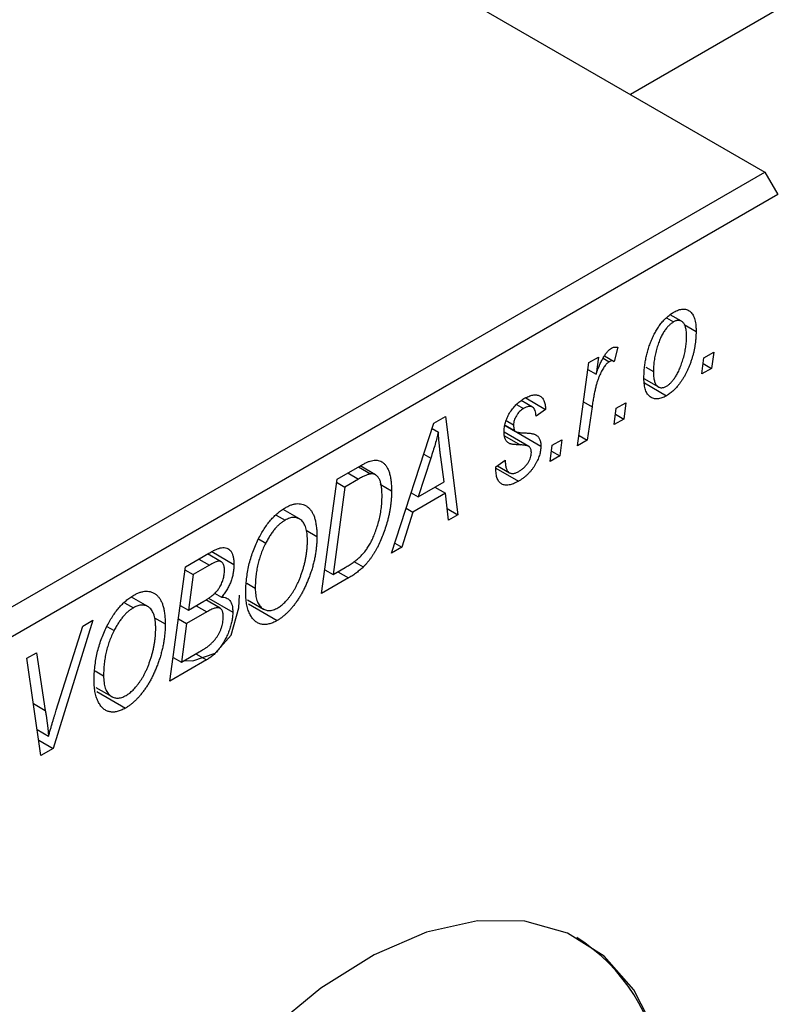
# Model space of a CAD drawing. Units: millimetres. Extents: x -399 to 634, y -169 to 415.
# Drawn here: x -98 to -58, y -73 to -20 of the extents above; entities that cross this region are included whole.
import ezdxf

# ---------------------------------------------------------------- set-up
doc = ezdxf.new("R2010")
doc.units = ezdxf.units.MM

msp = doc.modelspace()

# ---------------------------------------------------------------- linework, layer by layer
at = {"color": 7, "linetype": 'Continuous', "lineweight": 25}
for p, q in [((263.003, 165.909), (-65.346, -23.643)), ((-141.493, 20.316), (-58.054, -27.852)), ((-133.007, -71.122), (-58.054, -27.852)), ((-58.054, -27.852), (-57.347, -29.077)), ((-57.347, -29.077), (-132.3, -72.347)), ((-63.394, -35.756), (-63.005, -35.981)), ((-62.569, -35.946), (-63.182, -35.593)), ((-62.428, -36.12), (-61.783, -36.493)), ((-66.025, -37.355), (-66.23, -38.123)), ((-67.6, -38.188), (-67.079, -37.887)), ((-67.079, -37.887), (-67.209, -38.822)), ((-66.749, -37.823), (-66.23, -38.123)), ((-61.354, -37.922), (-60.827, -37.619)), ((-60.827, -37.619), (-60.947, -38.504)), ((-68.208, -42.696), (-67.6, -38.188)), ((-66.829, -37.945), (-66.489, -38.141)), ((-64.5, -38.444), (-64.097, -38.677)), ((-61.461, -38.801), (-61.354, -37.922)), ((-61.393, -38.246), (-60.947, -38.504)), ((-67.651, -38.567), (-67.209, -38.822)), ((-60.947, -38.504), (-61.461, -38.801)), ((-64.609, -39.053), (-63.827, -39.504)), ((-64.585, -39.295), (-63.387, -39.987)), ((-71.523, -40.458), (-71.142, -40.678)), ((-70.655, -40.606), (-71.267, -40.253)), ((-71.025, -40.108), (-69.946, -40.73)), ((-67.425, -40.582), (-67.686, -42.395)), ((-66.111, -40.669), (-65.584, -40.365)), ((-65.584, -40.365), (-65.704, -41.25)), ((-76.007, -41.482), (-75.378, -41.119)), ((-75.378, -41.119), (-74.7, -46.444)), ((-69.946, -40.73), (-70.461, -41.101)), ((-66.218, -41.547), (-66.111, -40.669)), ((-66.15, -40.993), (-65.704, -41.25)), ((-78.306, -48.525), (-76.007, -41.482)), ((-72.139, -41.601), (-71.576, -41.926)), ((-72.135, -41.577), (-71.631, -41.868)), ((-72.082, -41.331), (-71.682, -41.562)), ((-65.704, -41.25), (-66.218, -41.547)), ((-76.102, -41.772), (-75.764, -41.967)), ((-70.862, -42.736), (-72.194, -41.967)), ((-71.503, -41.968), (-70.204, -42.718)), ((-68.133, -42.137), (-67.686, -42.395)), ((-69.689, -43.551), (-69.582, -42.672)), ((-69.582, -42.672), (-69.056, -42.369)), ((-69.056, -42.369), (-69.175, -43.254)), ((-67.686, -42.395), (-68.208, -42.696)), ((-69.175, -43.254), (-69.689, -43.551)), ((-69.621, -42.996), (-69.175, -43.254)), ((-79.173, -44.278), (-80.011, -43.795)), ((-76.175, -43.372), (-76.859, -45.463)), ((-75.456, -44.653), (-75.633, -43.317)), ((-72.646, -43.848), (-72.132, -43.477)), ((-72.56, -43.785), (-71.912, -44.16)), ((-81.259, -44.514), (-80.026, -43.802)), ((-80.101, -43.846), (-79.439, -44.228)), ((-72.646, -43.924), (-72.646, -43.848)), ((-72.646, -43.914), (-71.418, -44.623)), ((-82.096, -50.713), (-81.259, -44.514)), ((-81.282, -44.681), (-80.836, -44.938)), ((-80.088, -44.506), (-80.836, -44.938)), ((-78.921, -44.791), (-78.303, -45.147)), ((-76.859, -45.463), (-75.456, -44.653)), ((-80.836, -44.938), (-81.477, -49.688)), ((-77.235, -45.246), (-76.859, -45.463)), ((-75.383, -45.279), (-77.141, -46.294)), ((-75.962, -44.945), (-75.383, -45.279)), ((-75.218, -46.742), (-75.383, -45.279)), ((-84.555, -46.462), (-84.08, -46.736)), ((-83.304, -46.67), (-84.187, -46.161)), ((-77.141, -46.294), (-77.749, -48.204)), ((-77.508, -46.082), (-77.141, -46.294)), ((-75.29, -46.103), (-74.7, -46.444)), ((-74.7, -46.444), (-75.218, -46.742)), ((-82.933, -47.281), (-82.353, -47.616)), ((-85.519, -47.75), (-85.127, -47.976)), ((-78.129, -47.984), (-77.749, -48.204)), ((-89.487, -49.264), (-88.221, -48.533)), ((-87.549, -48.989), (-88.28, -48.567)), ((-88.047, -48.443), (-86.853, -49.133)), ((-77.749, -48.204), (-78.306, -48.525)), ((-80.341, -48.98), (-79.836, -49.272)), ((-90.324, -55.463), (-89.487, -49.264)), ((-89.51, -49.431), (-89.064, -49.688)), ((-88.183, -49.179), (-89.064, -49.688)), ((-81.923, -49.431), (-81.477, -49.688)), ((-81.477, -49.688), (-80.816, -49.306)), ((-89.064, -49.688), (-89.325, -51.62)), ((-86.147, -50.161), (-85.696, -50.422)), ((-80.63, -49.867), (-82.096, -50.713)), ((-87.91, -50.704), (-87.535, -50.921)), ((-92.783, -51.212), (-92.308, -51.486)), ((-91.532, -51.42), (-92.415, -50.911)), ((-89.325, -51.62), (-88.488, -51.137)), ((-87.603, -51.515), (-88.383, -51.065)), ((-88.23, -50.96), (-86.917, -51.718)), ((-86.122, -51.055), (-85.256, -51.555)), ((-89.77, -51.363), (-89.325, -51.62)), ((-88.332, -51.715), (-89.423, -52.345)), ((-88.911, -51.381), (-88.332, -51.715)), ((-86.066, -51.283), (-84.51, -52.181)), ((-94.504, -52.161), (-96.667, -59.125)), ((-95.059, -52.481), (-94.504, -52.161)), ((-91.161, -52.031), (-90.581, -52.366)), ((-89.868, -52.088), (-89.423, -52.345)), ((-96.494, -57.048), (-95.059, -52.481)), ((-93.747, -52.5), (-93.355, -52.726)), ((-89.423, -52.345), (-89.705, -54.438)), ((-98.081, -54.225), (-97.562, -53.926)), ((-97.562, -53.926), (-97.085, -57.054)), ((-89.705, -54.438), (-88.741, -53.881)), ((-97.324, -59.504), (-98.081, -54.225)), ((-88.341, -54.319), (-90.324, -55.463)), ((-90.151, -54.181), (-89.705, -54.438)), ((-88.92, -53.985), (-88.341, -54.319)), ((-94.375, -54.911), (-93.924, -55.172)), ((-94.35, -55.805), (-93.484, -56.305)), ((-94.295, -56.033), (-92.739, -56.931)), ((-97.526, -58.097), (-96.913, -58.45)), ((-97.442, -58.677), (-96.667, -59.125)), ((-96.667, -59.125), (-97.324, -59.504))]:
    msp.add_line(p, q, dxfattribs=at)
at = {"color": 8, "linetype": 'Continuous', "lineweight": 25}
for p, q in [((-67.887, -40.316), (-67.425, -40.582)), ((-72.166, -42.164), (-71.318, -42.653)), ((-76.553, -43.154), (-76.175, -43.372)), ((-80.667, -44.172), (-80.088, -44.506)), ((-88.761, -48.845), (-88.183, -49.179)), ((-81.209, -49.533), (-80.63, -49.867)), ((-97.728, -56.683), (-97.085, -57.054))]:
    msp.add_line(p, q, dxfattribs=at)
at = {"color": 7, "linetype": 'Continuous', "lineweight": 25, "flags": 128}
for points in [[(-89.566, -54.357), (-89.083, -54.363), (-87.867, -53.958), (-87.006, -52.969), (-86.585, -51.491), (-86.551, -50.808)], [(-63.973, -74.55), (-65.159, -72.205), (-66.771, -70.382), (-68.762, -69.132), (-71.077, -68.492), (-73.647, -68.479), (-76.399, -69.094), (-79.254, -70.32), (-82.13, -72.122), (-84.944, -74.446)]]:
    msp.add_lwpolyline(points, dxfattribs=at)
at = {"color": 7, "linetype": 'Continuous', "lineweight": 25}
msp.add_arc((-73.801, -77.999), 10.258, 8.0519, 57.2957, dxfattribs=at)
for points, knots in [([(-64.611, -39.037), (-64.61, -38.946), (-64.607, -38.766), (-64.585, -38.49), (-64.552, -38.219), (-64.503, -37.949), (-64.442, -37.683), (-64.365, -37.419), (-64.274, -37.158), (-64.172, -36.902), (-64.057, -36.657), (-63.933, -36.427), (-63.798, -36.217), (-63.653, -36.025), (-63.499, -35.85), (-63.335, -35.695), (-63.162, -35.558), (-63.043, -35.485), (-62.983, -35.448)], [0, 0, 0, 0, 0.075361, 0.148117, 0.218524, 0.286637, 0.35345, 0.41845, 0.482958, 0.546673, 0.608539, 0.667297, 0.723239, 0.777918, 0.831968, 0.886506, 0.942213, 1, 1, 1, 1]), ([(-62.983, -35.448), (-62.94, -35.425), (-62.857, -35.379), (-62.734, -35.33), (-62.617, -35.299), (-62.506, -35.283), (-62.401, -35.287), (-62.301, -35.307), (-62.207, -35.345), (-62.119, -35.4), (-62.04, -35.474), (-61.971, -35.566), (-61.912, -35.675), (-61.865, -35.804), (-61.828, -35.95), (-61.801, -36.113), (-61.785, -36.295), (-61.783, -36.426), (-61.783, -36.493)], [0, 0, 0, 0, 0.058956, 0.115682, 0.17136, 0.22596, 0.280514, 0.335946, 0.392529, 0.450909, 0.511101, 0.572496, 0.635556, 0.700966, 0.769909, 0.842409, 0.918818, 1, 1, 1, 1]), ([(-63.005, -35.981), (-63.048, -36.009), (-63.136, -36.065), (-63.267, -36.184), (-63.393, -36.33), (-63.496, -36.469), (-63.576, -36.594), (-63.633, -36.698), (-63.689, -36.81), (-63.742, -36.929), (-63.793, -37.056), (-63.841, -37.191), (-63.887, -37.333), (-63.944, -37.533), (-64.006, -37.787), (-64.058, -38.089), (-64.092, -38.388), (-64.095, -38.58), (-64.097, -38.677)], [0, 0, 0, 0, 0.056577, 0.114643, 0.175384, 0.24079, 0.275462, 0.31222, 0.350413, 0.390876, 0.43379, 0.479106, 0.526596, 0.57736, 0.681625, 0.785879, 0.892047, 1, 1, 1, 1]), ([(-62.297, -36.787), (-62.297, -36.739), (-62.298, -36.646), (-62.309, -36.516), (-62.324, -36.398), (-62.346, -36.293), (-62.374, -36.199), (-62.409, -36.119), (-62.451, -36.051), (-62.499, -35.997), (-62.551, -35.955), (-62.608, -35.925), (-62.666, -35.904), (-62.729, -35.899), (-62.793, -35.899), (-62.862, -35.917), (-62.932, -35.941), (-62.98, -35.967), (-63.005, -35.981)], [0, 0, 0, 0, 0.088579, 0.171767, 0.249812, 0.323733, 0.393217, 0.458994, 0.52142, 0.582134, 0.639459, 0.694571, 0.747013, 0.798162, 0.848236, 0.89777, 0.948207, 1, 1, 1, 1]), ([(-61.783, -36.493), (-61.783, -36.556), (-61.785, -36.682), (-61.795, -36.871), (-61.813, -37.06), (-61.84, -37.248), (-61.871, -37.435), (-61.91, -37.621), (-61.958, -37.806), (-62.012, -37.99), (-62.072, -38.17), (-62.137, -38.343), (-62.204, -38.51), (-62.278, -38.67), (-62.355, -38.823), (-62.437, -38.969), (-62.522, -39.109), (-62.613, -39.24), (-62.705, -39.365), (-62.8, -39.479), (-62.894, -39.587), (-62.991, -39.683), (-63.088, -39.775), (-63.186, -39.854), (-63.286, -39.926), (-63.353, -39.967), (-63.387, -39.987)], [0, 0, 0, 0, 0.053887, 0.10621, 0.157124, 0.207438, 0.256513, 0.304544, 0.3521, 0.399235, 0.445357, 0.489432, 0.532172, 0.573359, 0.613262, 0.652067, 0.689972, 0.727452, 0.763934, 0.799438, 0.833881, 0.867766, 0.900909, 0.933965, 0.966924, 1, 1, 1, 1]), ([(-63.383, -39.465), (-63.342, -39.439), (-63.259, -39.385), (-63.136, -39.268), (-63.015, -39.125), (-62.915, -38.987), (-62.837, -38.862), (-62.78, -38.758), (-62.723, -38.646), (-62.671, -38.526), (-62.618, -38.397), (-62.57, -38.26), (-62.521, -38.115), (-62.46, -37.913), (-62.395, -37.657), (-62.339, -37.357), (-62.303, -37.065), (-62.299, -36.88), (-62.297, -36.787)], [0, 0, 0, 0, 0.053425, 0.109478, 0.169112, 0.234618, 0.269752, 0.306737, 0.345761, 0.387171, 0.431313, 0.477881, 0.527419, 0.57983, 0.686161, 0.791027, 0.895339, 1, 1, 1, 1]), ([(-66.375, -37.406), (-66.349, -37.394), (-66.295, -37.366), (-66.211, -37.351), (-66.119, -37.344), (-66.058, -37.351), (-66.025, -37.355)], [0, 0, 0, 0, 0.200734, 0.431429, 0.695976, 1, 1, 1, 1]), ([(-67.209, -38.822), (-67.175, -38.729), (-67.111, -38.552), (-67.007, -38.301), (-66.903, -38.08), (-66.799, -37.887), (-66.694, -37.722), (-66.589, -37.586), (-66.482, -37.478), (-66.41, -37.43), (-66.375, -37.406)], [0, 0, 0, 0, 0.178471, 0.337989, 0.48161, 0.608663, 0.721372, 0.821967, 0.91329, 1, 1, 1, 1]), ([(-66.489, -38.141), (-66.511, -38.154), (-66.555, -38.183), (-66.62, -38.241), (-66.686, -38.313), (-66.751, -38.396), (-66.815, -38.493), (-66.88, -38.603), (-66.944, -38.725), (-67.009, -38.862), (-67.073, -39.014), (-67.131, -39.185), (-67.189, -39.373), (-67.242, -39.58), (-67.292, -39.805), (-67.34, -40.048), (-67.385, -40.31), (-67.412, -40.489), (-67.425, -40.582)], [0, 0, 0, 0, 0.032057, 0.065563, 0.1004, 0.138203, 0.179014, 0.223451, 0.271866, 0.324928, 0.383448, 0.448795, 0.520957, 0.601401, 0.688814, 0.784611, 0.888305, 1, 1, 1, 1]), ([(-66.23, -38.123), (-66.25, -38.114), (-66.289, -38.098), (-66.355, -38.096), (-66.421, -38.105), (-66.467, -38.129), (-66.489, -38.141)], [0, 0, 0, 0, 0.2760028, 0.5287745, 0.766566, 1, 1, 1, 1]), ([(-64.097, -38.677), (-64.096, -38.724), (-64.095, -38.817), (-64.085, -38.946), (-64.069, -39.063), (-64.048, -39.168), (-64.018, -39.26), (-63.983, -39.338), (-63.942, -39.405), (-63.894, -39.457), (-63.841, -39.498), (-63.785, -39.527), (-63.726, -39.546), (-63.664, -39.553), (-63.598, -39.547), (-63.529, -39.533), (-63.457, -39.505), (-63.407, -39.478), (-63.383, -39.465)], [0, 0, 0, 0, 0.088184, 0.17167, 0.249291, 0.322782, 0.392041, 0.457395, 0.519415, 0.579174, 0.636161, 0.690979, 0.74317, 0.794502, 0.844819, 0.895417, 0.947312, 1, 1, 1, 1]), ([(-63.387, -39.987), (-63.43, -40.011), (-63.515, -40.057), (-63.64, -40.108), (-63.759, -40.142), (-63.873, -40.159), (-63.98, -40.157), (-64.082, -40.14), (-64.177, -40.104), (-64.266, -40.051), (-64.348, -39.983), (-64.418, -39.897), (-64.478, -39.794), (-64.527, -39.675), (-64.564, -39.539), (-64.591, -39.387), (-64.609, -39.22), (-64.61, -39.099), (-64.611, -39.037)], [0, 0, 0, 0, 0.061665, 0.120569, 0.178262, 0.235385, 0.291755, 0.34827, 0.406514, 0.466491, 0.52747, 0.588852, 0.650942, 0.715444, 0.781773, 0.85073, 0.923674, 1, 1, 1, 1]), ([(-71.118, -40.144), (-71.074, -40.12), (-70.989, -40.072), (-70.865, -40.018), (-70.749, -39.975), (-70.639, -39.95), (-70.536, -39.936), (-70.44, -39.938), (-70.351, -39.954), (-70.27, -39.985), (-70.196, -40.029), (-70.133, -40.09), (-70.078, -40.162), (-70.033, -40.249), (-69.997, -40.35), (-69.969, -40.463), (-69.952, -40.591), (-69.948, -40.683), (-69.946, -40.73)], [0, 0, 0, 0, 0.07225, 0.141018, 0.206059, 0.269164, 0.330027, 0.389406, 0.447953, 0.506347, 0.564487, 0.622371, 0.680199, 0.739599, 0.800735, 0.864194, 0.93042, 1, 1, 1, 1]), ([(-72.196, -41.95), (-72.195, -41.907), (-72.193, -41.823), (-72.181, -41.695), (-72.156, -41.565), (-72.124, -41.437), (-72.081, -41.309), (-72.031, -41.181), (-71.969, -41.053), (-71.9, -40.927), (-71.823, -40.805), (-71.74, -40.689), (-71.65, -40.58), (-71.555, -40.478), (-71.454, -40.382), (-71.347, -40.296), (-71.234, -40.213), (-71.157, -40.168), (-71.118, -40.144)], [0, 0, 0, 0, 0.065575, 0.128562, 0.189782, 0.249457, 0.3086, 0.367348, 0.427807, 0.488612, 0.549953, 0.611151, 0.671683, 0.733076, 0.796748, 0.861808, 0.929045, 1, 1, 1, 1]), ([(-70.461, -41.101), (-70.464, -41.042), (-70.471, -40.928), (-70.509, -40.785), (-70.567, -40.674), (-70.649, -40.603), (-70.749, -40.565), (-70.866, -40.567), (-70.999, -40.601), (-71.093, -40.652), (-71.142, -40.678)], [0, 0, 0, 0, 0.145058, 0.276504, 0.398306, 0.515263, 0.630097, 0.745793, 0.868001, 1, 1, 1, 1]), ([(-71.142, -40.678), (-71.18, -40.702), (-71.254, -40.748), (-71.36, -40.842), (-71.453, -40.952), (-71.533, -41.074), (-71.6, -41.2), (-71.647, -41.326), (-71.677, -41.449), (-71.681, -41.524), (-71.682, -41.562)], [0, 0, 0, 0, 0.140825, 0.27227, 0.398399, 0.525337, 0.650227, 0.768763, 0.882486, 1, 1, 1, 1]), ([(-71.682, -41.562), (-71.682, -41.593), (-71.681, -41.654), (-71.67, -41.736), (-71.655, -41.808), (-71.639, -41.849), (-71.631, -41.868)], [0, 0, 0, 0, 0.276974, 0.532375, 0.7747519, 1, 1, 1, 1]), ([(-75.764, -41.967), (-75.789, -42.068), (-75.842, -42.28), (-75.938, -42.615), (-76.05, -42.983), (-76.132, -43.239), (-76.175, -43.372)], [0, 0, 0, 0, 0.2160703, 0.4547989, 0.7156038, 1, 1, 1, 1]), ([(-75.633, -43.317), (-75.642, -43.253), (-75.659, -43.126), (-75.68, -42.939), (-75.701, -42.76), (-75.718, -42.587), (-75.733, -42.422), (-75.746, -42.264), (-75.756, -42.113), (-75.761, -42.015), (-75.764, -41.967)], [0, 0, 0, 0, 0.147004, 0.287272, 0.421721, 0.549464, 0.671407, 0.78756, 0.897063, 1, 1, 1, 1]), ([(-71.318, -42.653), (-71.354, -42.652), (-71.421, -42.65), (-71.517, -42.644), (-71.604, -42.637), (-71.681, -42.628), (-71.75, -42.619), (-71.808, -42.608), (-71.857, -42.595), (-71.911, -42.577), (-71.968, -42.546), (-72.026, -42.496), (-72.078, -42.436), (-72.119, -42.361), (-72.154, -42.276), (-72.18, -42.18), (-72.193, -42.07), (-72.195, -41.991), (-72.196, -41.95)], [0, 0, 0, 0, 0.081881, 0.157335, 0.225441, 0.287158, 0.342152, 0.390244, 0.432081, 0.467328, 0.530587, 0.593669, 0.657793, 0.72303, 0.789229, 0.856822, 0.926983, 1, 1, 1, 1]), ([(-71.631, -41.868), (-71.625, -41.878), (-71.612, -41.898), (-71.585, -41.923), (-71.545, -41.941), (-71.497, -41.959), (-71.439, -41.972), (-71.371, -41.983), (-71.293, -41.992), (-71.237, -41.993), (-71.207, -41.994)], [0, 0, 0, 0, 0.06849, 0.150949, 0.248595, 0.363966, 0.496464, 0.644974, 0.813896, 1, 1, 1, 1]), ([(-71.207, -41.994), (-71.161, -41.995), (-71.074, -41.998), (-70.95, -42.008), (-70.837, -42.018), (-70.737, -42.031), (-70.651, -42.048), (-70.576, -42.066), (-70.514, -42.086), (-70.479, -42.104), (-70.463, -42.113)], [0, 0, 0, 0, 0.175104, 0.336641, 0.483545, 0.615462, 0.732507, 0.835766, 0.924528, 1, 1, 1, 1]), ([(-70.463, -42.113), (-70.442, -42.127), (-70.402, -42.156), (-70.348, -42.208), (-70.304, -42.272), (-70.268, -42.343), (-70.238, -42.422), (-70.218, -42.513), (-70.206, -42.611), (-70.204, -42.682), (-70.204, -42.718)], [0, 0, 0, 0, 0.127256, 0.25168, 0.373898, 0.494721, 0.617081, 0.741318, 0.869061, 1, 1, 1, 1]), ([(-70.204, -42.718), (-70.204, -42.759), (-70.206, -42.841), (-70.222, -42.967), (-70.247, -43.095), (-70.283, -43.224), (-70.328, -43.355), (-70.383, -43.487), (-70.449, -43.621), (-70.524, -43.754), (-70.608, -43.886), (-70.701, -44.012), (-70.802, -44.131), (-70.91, -44.245), (-71.026, -44.349), (-71.15, -44.449), (-71.281, -44.541), (-71.372, -44.595), (-71.418, -44.623)], [0, 0, 0, 0, 0.058852, 0.116018, 0.1721, 0.227732, 0.284067, 0.34122, 0.399802, 0.460384, 0.522324, 0.584436, 0.647043, 0.712334, 0.779316, 0.848929, 0.922688, 1, 1, 1, 1]), ([(-70.825, -42.762), (-70.836, -42.753), (-70.858, -42.736), (-70.9, -42.717), (-70.948, -42.699), (-71.006, -42.686), (-71.071, -42.671), (-71.146, -42.663), (-71.229, -42.657), (-71.288, -42.654), (-71.318, -42.653)], [0, 0, 0, 0, 0.080283, 0.171103, 0.276532, 0.393564, 0.524392, 0.668749, 0.827732, 1, 1, 1, 1]), ([(-71.394, -44.09), (-71.344, -44.059), (-71.25, -44.001), (-71.117, -43.889), (-70.998, -43.766), (-70.899, -43.629), (-70.818, -43.486), (-70.759, -43.342), (-70.723, -43.197), (-70.72, -43.107), (-70.718, -43.061)], [0, 0, 0, 0, 0.151123, 0.288739, 0.416554, 0.539742, 0.656529, 0.769283, 0.881509, 1, 1, 1, 1]), ([(-70.718, -43.061), (-70.719, -43.03), (-70.722, -42.967), (-70.743, -42.885), (-70.776, -42.814), (-70.809, -42.779), (-70.825, -42.762)], [0, 0, 0, 0, 0.251172, 0.496894, 0.743788, 1, 1, 1, 1]), ([(-80.026, -43.802), (-79.961, -43.766), (-79.839, -43.696), (-79.668, -43.612), (-79.522, -43.548), (-79.434, -43.523), (-79.394, -43.512)], [0, 0, 0, 0, 0.30603, 0.57481, 0.80566, 1, 1, 1, 1]), ([(-79.394, -43.512), (-79.341, -43.501), (-79.237, -43.48), (-79.089, -43.484), (-78.951, -43.515), (-78.82, -43.572), (-78.702, -43.662), (-78.598, -43.784), (-78.509, -43.938), (-78.434, -44.122), (-78.375, -44.337), (-78.334, -44.582), (-78.307, -44.852), (-78.304, -45.047), (-78.303, -45.147)], [0, 0, 0, 0, 0.068399, 0.1366601, 0.2059934, 0.2775885, 0.351883, 0.4292789, 0.5112997, 0.5985757, 0.6912952, 0.7885289, 0.8914048, 1, 1, 1, 1]), ([(-72.132, -43.477), (-72.132, -43.519), (-72.132, -43.6), (-72.122, -43.713), (-72.107, -43.815), (-72.087, -43.906), (-72.058, -43.983), (-72.025, -44.05), (-71.984, -44.103), (-71.938, -44.146), (-71.885, -44.175), (-71.829, -44.197), (-71.767, -44.206), (-71.701, -44.203), (-71.631, -44.193), (-71.555, -44.168), (-71.476, -44.136), (-71.422, -44.105), (-71.394, -44.09)], [0, 0, 0, 0, 0.082639, 0.160258, 0.233163, 0.301743, 0.365992, 0.427724, 0.486224, 0.542935, 0.59868, 0.653614, 0.708092, 0.762681, 0.819025, 0.876581, 0.937043, 1, 1, 1, 1]), ([(-79.439, -44.228), (-79.457, -44.231), (-79.496, -44.237), (-79.559, -44.255), (-79.629, -44.277), (-79.707, -44.31), (-79.792, -44.349), (-79.884, -44.394), (-79.984, -44.447), (-80.052, -44.486), (-80.088, -44.506)], [0, 0, 0, 0, 0.0888851, 0.1885605, 0.2964208, 0.4167458, 0.5457914, 0.686729, 0.8380763, 1, 1, 1, 1]), ([(-78.817, -45.408), (-78.818, -45.356), (-78.82, -45.255), (-78.826, -45.109), (-78.839, -44.975), (-78.858, -44.854), (-78.881, -44.743), (-78.909, -44.643), (-78.943, -44.555), (-78.983, -44.478), (-79.025, -44.411), (-79.074, -44.355), (-79.125, -44.309), (-79.18, -44.272), (-79.239, -44.247), (-79.301, -44.228), (-79.368, -44.223), (-79.416, -44.226), (-79.439, -44.228)], [0, 0, 0, 0, 0.087447, 0.169853, 0.248723, 0.323018, 0.393372, 0.460128, 0.523179, 0.583882, 0.641702, 0.697328, 0.750439, 0.801382, 0.851938, 0.901565, 0.950522, 1, 1, 1, 1]), ([(-71.418, -44.623), (-71.464, -44.649), (-71.556, -44.699), (-71.688, -44.758), (-71.812, -44.801), (-71.93, -44.83), (-72.039, -44.841), (-72.141, -44.835), (-72.235, -44.815), (-72.32, -44.777), (-72.397, -44.725), (-72.465, -44.657), (-72.521, -44.572), (-72.568, -44.474), (-72.602, -44.358), (-72.629, -44.229), (-72.644, -44.083), (-72.645, -43.978), (-72.646, -43.924)], [0, 0, 0, 0, 0.0710793, 0.1389697, 0.2031118, 0.2648853, 0.3251481, 0.3834707, 0.441163, 0.4990924, 0.5566033, 0.6147645, 0.673335, 0.7328543, 0.795263, 0.8600089, 0.9278992, 1, 1, 1, 1]), ([(-78.303, -45.147), (-78.304, -45.216), (-78.304, -45.352), (-78.316, -45.559), (-78.333, -45.765), (-78.357, -45.969), (-78.388, -46.174), (-78.427, -46.377), (-78.47, -46.579), (-78.54, -46.844), (-78.636, -47.165), (-78.766, -47.535), (-78.91, -47.884), (-79.041, -48.16), (-79.155, -48.368), (-79.241, -48.517), (-79.332, -48.659), (-79.426, -48.794), (-79.522, -48.924), (-79.624, -49.046), (-79.728, -49.164), (-79.8, -49.236), (-79.836, -49.272)], [0, 0, 0, 0, 0.052452, 0.103815, 0.153847, 0.203251, 0.25154, 0.299114, 0.346, 0.392481, 0.482122, 0.566403, 0.646146, 0.722004, 0.758498, 0.794325, 0.82942, 0.864146, 0.898169, 0.931984, 0.966048, 1, 1, 1, 1]), ([(-84.062, -46.058), (-84.003, -46.026), (-83.885, -45.962), (-83.713, -45.894), (-83.549, -45.854), (-83.391, -45.836), (-83.243, -45.846), (-83.1, -45.879), (-82.966, -45.94), (-82.84, -46.024), (-82.725, -46.134), (-82.626, -46.272), (-82.541, -46.433), (-82.471, -46.62), (-82.419, -46.833), (-82.381, -47.071), (-82.357, -47.333), (-82.354, -47.52), (-82.353, -47.616)], [0, 0, 0, 0, 0.057263, 0.112568, 0.166985, 0.220742, 0.275104, 0.330458, 0.387584, 0.447151, 0.508197, 0.570573, 0.634393, 0.700852, 0.770128, 0.84281, 0.919314, 1, 1, 1, 1]), ([(-80.816, -49.306), (-80.742, -49.262), (-80.599, -49.177), (-80.393, -49.037), (-80.205, -48.896), (-80.031, -48.748), (-79.87, -48.586), (-79.72, -48.403), (-79.578, -48.2), (-79.444, -47.975), (-79.32, -47.725), (-79.205, -47.449), (-79.098, -47.146), (-79, -46.819), (-78.917, -46.475), (-78.86, -46.123), (-78.824, -45.764), (-78.82, -45.529), (-78.817, -45.408)], [0, 0, 0, 0, 0.062915, 0.120932, 0.174541, 0.224149, 0.271664, 0.31946, 0.368868, 0.420564, 0.475738, 0.536011, 0.602025, 0.674156, 0.750579, 0.829645, 0.912679, 1, 1, 1, 1]), ([(-85.532, -47.77), (-85.482, -47.672), (-85.383, -47.481), (-85.218, -47.211), (-85.047, -46.961), (-84.866, -46.734), (-84.677, -46.53), (-84.479, -46.349), (-84.273, -46.188), (-84.133, -46.102), (-84.062, -46.058)], [0, 0, 0, 0, 0.136649, 0.267317, 0.392462, 0.514504, 0.634349, 0.753991, 0.875713, 1, 1, 1, 1]), ([(-84.08, -46.736), (-84.128, -46.766), (-84.223, -46.826), (-84.364, -46.937), (-84.501, -47.066), (-84.635, -47.214), (-84.765, -47.379), (-84.891, -47.562), (-85.013, -47.762), (-85.088, -47.903), (-85.127, -47.976)], [0, 0, 0, 0, 0.117728, 0.233769, 0.350965, 0.4701, 0.593538, 0.722044, 0.856958, 1, 1, 1, 1]), ([(-82.867, -47.851), (-82.869, -47.783), (-82.871, -47.651), (-82.886, -47.465), (-82.915, -47.298), (-82.953, -47.147), (-83.003, -47.015), (-83.065, -46.9), (-83.136, -46.801), (-83.219, -46.724), (-83.31, -46.664), (-83.406, -46.619), (-83.507, -46.593), (-83.612, -46.586), (-83.722, -46.596), (-83.837, -46.624), (-83.957, -46.671), (-84.038, -46.714), (-84.08, -46.736)], [0, 0, 0, 0, 0.080233, 0.156686, 0.228935, 0.298158, 0.36508, 0.429725, 0.492502, 0.554569, 0.615156, 0.672906, 0.72873, 0.782677, 0.836275, 0.890041, 0.944187, 1, 1, 1, 1]), ([(-86.21, -50.691), (-86.208, -50.563), (-86.203, -50.312), (-86.172, -49.931), (-86.119, -49.555), (-86.045, -49.186), (-85.95, -48.822), (-85.833, -48.465), (-85.696, -48.113), (-85.586, -47.884), (-85.532, -47.77)], [0, 0, 0, 0, 0.140975, 0.275659, 0.405254, 0.529661, 0.650589, 0.768587, 0.884694, 1, 1, 1, 1]), ([(-85.127, -47.976), (-85.173, -48.069), (-85.265, -48.257), (-85.381, -48.546), (-85.478, -48.843), (-85.559, -49.146), (-85.619, -49.456), (-85.665, -49.773), (-85.69, -50.098), (-85.694, -50.312), (-85.696, -50.422)], [0, 0, 0, 0, 0.113035, 0.226833, 0.343503, 0.463933, 0.588336, 0.718997, 0.855944, 1, 1, 1, 1]), ([(-82.353, -47.616), (-82.354, -47.696), (-82.356, -47.854), (-82.371, -48.096), (-82.396, -48.338), (-82.431, -48.579), (-82.477, -48.822), (-82.531, -49.063), (-82.596, -49.306), (-82.672, -49.547), (-82.753, -49.783), (-82.842, -50.012), (-82.935, -50.232), (-83.034, -50.442), (-83.137, -50.644), (-83.246, -50.836), (-83.36, -51.02), (-83.48, -51.193), (-83.603, -51.357), (-83.728, -51.509), (-83.855, -51.65), (-83.982, -51.779), (-84.112, -51.898), (-84.244, -52.005), (-84.377, -52.101), (-84.466, -52.155), (-84.51, -52.181)], [0, 0, 0, 0, 0.051795, 0.102706, 0.152363, 0.20141, 0.249746, 0.297455, 0.344845, 0.392009, 0.438322, 0.482904, 0.52599, 0.567516, 0.607845, 0.646963, 0.685433, 0.723119, 0.76018, 0.796023, 0.830829, 0.865359, 0.899013, 0.932797, 0.966382, 1, 1, 1, 1]), ([(-84.473, -51.492), (-84.442, -51.473), (-84.379, -51.435), (-84.285, -51.364), (-84.191, -51.288), (-84.098, -51.2), (-84.006, -51.102), (-83.913, -50.995), (-83.822, -50.879), (-83.73, -50.755), (-83.641, -50.621), (-83.555, -50.478), (-83.472, -50.326), (-83.395, -50.164), (-83.319, -49.994), (-83.248, -49.815), (-83.179, -49.627), (-83.116, -49.432), (-83.058, -49.233), (-83.006, -49.032), (-82.963, -48.833), (-82.928, -48.634), (-82.901, -48.437), (-82.882, -48.24), (-82.869, -48.044), (-82.868, -47.915), (-82.867, -47.851)], [0, 0, 0, 0, 0.030176, 0.060293, 0.090803, 0.121741, 0.153666, 0.186656, 0.220594, 0.25591, 0.292425, 0.329862, 0.368912, 0.409588, 0.452023, 0.496192, 0.542678, 0.591467, 0.641257, 0.690858, 0.741213, 0.791552, 0.842645, 0.894004, 0.946744, 1, 1, 1, 1]), ([(-88.221, -48.533), (-88.184, -48.512), (-88.112, -48.471), (-88.007, -48.415), (-87.911, -48.367), (-87.821, -48.326), (-87.739, -48.291), (-87.664, -48.264), (-87.597, -48.244), (-87.555, -48.236), (-87.535, -48.232)], [0, 0, 0, 0, 0.160667, 0.311308, 0.450626, 0.580101, 0.699851, 0.808858, 0.908906, 1, 1, 1, 1]), ([(-87.535, -48.232), (-87.483, -48.227), (-87.38, -48.216), (-87.244, -48.245), (-87.125, -48.306), (-87.025, -48.403), (-86.948, -48.537), (-86.892, -48.704), (-86.858, -48.904), (-86.855, -49.055), (-86.853, -49.133)], [0, 0, 0, 0, 0.119928, 0.235269, 0.350507, 0.46798, 0.589731, 0.717624, 0.853308, 1, 1, 1, 1]), ([(-87.367, -49.454), (-87.368, -49.414), (-87.371, -49.337), (-87.386, -49.233), (-87.415, -49.146), (-87.453, -49.074), (-87.502, -49.022), (-87.555, -48.982), (-87.617, -48.963), (-87.686, -48.957), (-87.774, -48.978), (-87.886, -49.022), (-88.025, -49.091), (-88.127, -49.148), (-88.183, -49.179)], [0, 0, 0, 0, 0.087384, 0.169067, 0.245795, 0.32049, 0.391012, 0.456907, 0.520234, 0.58197, 0.653444, 0.747012, 0.862036, 1, 1, 1, 1]), ([(-86.853, -49.133), (-86.855, -49.213), (-86.859, -49.369), (-86.892, -49.609), (-86.944, -49.846), (-87.02, -50.079), (-87.117, -50.305), (-87.236, -50.523), (-87.375, -50.731), (-87.481, -50.857), (-87.535, -50.921)], [0, 0, 0, 0, 0.139737, 0.27085, 0.396572, 0.518678, 0.638194, 0.756304, 0.875627, 1, 1, 1, 1]), ([(-87.651, -50.417), (-87.629, -50.379), (-87.584, -50.302), (-87.525, -50.183), (-87.477, -50.063), (-87.437, -49.943), (-87.405, -49.821), (-87.384, -49.699), (-87.369, -49.575), (-87.368, -49.495), (-87.367, -49.454)], [0, 0, 0, 0, 0.123467, 0.244945, 0.364273, 0.485492, 0.607054, 0.732837, 0.864398, 1, 1, 1, 1]), ([(-79.836, -49.272), (-79.893, -49.326), (-80.013, -49.44), (-80.205, -49.591), (-80.412, -49.737), (-80.556, -49.823), (-80.63, -49.867)], [0, 0, 0, 0, 0.224825, 0.465733, 0.72357, 1, 1, 1, 1]), ([(-92.291, -50.808), (-92.231, -50.776), (-92.114, -50.712), (-91.941, -50.644), (-91.777, -50.604), (-91.619, -50.586), (-91.471, -50.596), (-91.328, -50.629), (-91.194, -50.69), (-91.068, -50.774), (-90.953, -50.884), (-90.854, -51.022), (-90.769, -51.183), (-90.7, -51.37), (-90.647, -51.583), (-90.609, -51.821), (-90.586, -52.083), (-90.583, -52.27), (-90.581, -52.366)], [0, 0, 0, 0, 0.057263, 0.112568, 0.166985, 0.220742, 0.275104, 0.330458, 0.387584, 0.447151, 0.508197, 0.570573, 0.634393, 0.700852, 0.770128, 0.84281, 0.919314, 1, 1, 1, 1]), ([(-88.488, -51.137), (-88.44, -51.109), (-88.347, -51.054), (-88.213, -50.965), (-88.091, -50.876), (-87.979, -50.787), (-87.88, -50.696), (-87.793, -50.605), (-87.716, -50.514), (-87.672, -50.449), (-87.651, -50.417)], [0, 0, 0, 0, 0.16478, 0.317369, 0.458139, 0.586478, 0.703401, 0.810687, 0.908475, 1, 1, 1, 1]), ([(-84.51, -52.181), (-84.549, -52.203), (-84.625, -52.245), (-84.739, -52.298), (-84.849, -52.337), (-84.956, -52.368), (-85.061, -52.389), (-85.162, -52.397), (-85.261, -52.396), (-85.356, -52.385), (-85.448, -52.36), (-85.537, -52.328), (-85.618, -52.278), (-85.699, -52.222), (-85.772, -52.149), (-85.845, -52.07), (-85.909, -51.975), (-85.972, -51.872), (-86.028, -51.757), (-86.077, -51.633), (-86.118, -51.499), (-86.151, -51.355), (-86.177, -51.202), (-86.196, -51.041), (-86.207, -50.87), (-86.209, -50.751), (-86.21, -50.691)], [0, 0, 0, 0, 0.037871, 0.075237, 0.11171, 0.148029, 0.183728, 0.219856, 0.256064, 0.292697, 0.329695, 0.367325, 0.405491, 0.444657, 0.485073, 0.526789, 0.569693, 0.61444, 0.660121, 0.706461, 0.752896, 0.800235, 0.848718, 0.897827, 0.948312, 1, 1, 1, 1]), ([(-85.696, -50.422), (-85.694, -50.487), (-85.692, -50.614), (-85.675, -50.791), (-85.647, -50.953), (-85.608, -51.098), (-85.557, -51.226), (-85.493, -51.335), (-85.42, -51.431), (-85.334, -51.505), (-85.243, -51.567), (-85.145, -51.607), (-85.044, -51.634), (-84.938, -51.642), (-84.828, -51.63), (-84.713, -51.603), (-84.594, -51.556), (-84.514, -51.513), (-84.473, -51.492)], [0, 0, 0, 0, 0.078033, 0.152299, 0.22365, 0.292087, 0.357858, 0.42248, 0.486131, 0.549178, 0.610839, 0.669701, 0.726227, 0.781477, 0.835572, 0.889574, 0.944401, 1, 1, 1, 1]), ([(-93.76, -52.52), (-93.71, -52.422), (-93.611, -52.231), (-93.446, -51.961), (-93.275, -51.711), (-93.094, -51.484), (-92.905, -51.28), (-92.707, -51.099), (-92.502, -50.938), (-92.361, -50.852), (-92.291, -50.808)], [0, 0, 0, 0, 0.136649, 0.267317, 0.392462, 0.514504, 0.634349, 0.753991, 0.875713, 1, 1, 1, 1]), ([(-87.535, -50.921), (-87.487, -50.919), (-87.393, -50.915), (-87.268, -50.946), (-87.16, -51.004), (-87.071, -51.092), (-87.001, -51.209), (-86.952, -51.353), (-86.922, -51.524), (-86.919, -51.652), (-86.917, -51.718)], [0, 0, 0, 0, 0.126608, 0.247435, 0.365969, 0.484667, 0.605544, 0.729814, 0.860223, 1, 1, 1, 1]), ([(-92.308, -51.486), (-92.356, -51.516), (-92.451, -51.576), (-92.592, -51.687), (-92.729, -51.816), (-92.863, -51.964), (-92.993, -52.129), (-93.119, -52.312), (-93.241, -52.512), (-93.317, -52.653), (-93.355, -52.726)], [0, 0, 0, 0, 0.117728, 0.233769, 0.350965, 0.4701, 0.593538, 0.722044, 0.856958, 1, 1, 1, 1]), ([(-91.095, -52.601), (-91.097, -52.533), (-91.099, -52.401), (-91.115, -52.215), (-91.143, -52.048), (-91.181, -51.897), (-91.231, -51.765), (-91.293, -51.65), (-91.364, -51.551), (-91.448, -51.474), (-91.538, -51.414), (-91.634, -51.369), (-91.735, -51.343), (-91.84, -51.336), (-91.95, -51.346), (-92.065, -51.374), (-92.185, -51.421), (-92.266, -51.464), (-92.308, -51.486)], [0, 0, 0, 0, 0.080233, 0.156686, 0.228935, 0.298158, 0.36508, 0.429725, 0.492502, 0.554569, 0.615156, 0.672906, 0.72873, 0.782677, 0.836275, 0.890041, 0.944187, 1, 1, 1, 1]), ([(-86.917, -51.718), (-86.92, -51.799), (-86.925, -51.96), (-86.964, -52.216), (-87.029, -52.48), (-87.119, -52.748), (-87.227, -53.01), (-87.352, -53.259), (-87.49, -53.49), (-87.643, -53.7), (-87.805, -53.89), (-87.977, -54.058), (-88.157, -54.204), (-88.279, -54.28), (-88.341, -54.319)], [0, 0, 0, 0, 0.088578, 0.176365, 0.264048, 0.353928, 0.442467, 0.526724, 0.607259, 0.686569, 0.765062, 0.842252, 0.920056, 1, 1, 1, 1]), ([(-87.431, -51.999), (-87.432, -51.966), (-87.433, -51.901), (-87.442, -51.811), (-87.458, -51.732), (-87.48, -51.665), (-87.507, -51.606), (-87.541, -51.559), (-87.583, -51.526), (-87.63, -51.499), (-87.685, -51.485), (-87.751, -51.485), (-87.824, -51.494), (-87.908, -51.516), (-88.001, -51.549), (-88.103, -51.593), (-88.215, -51.65), (-88.292, -51.693), (-88.332, -51.715)], [0, 0, 0, 0, 0.066266, 0.129062, 0.187439, 0.242568, 0.294745, 0.345267, 0.394489, 0.443474, 0.49418, 0.548994, 0.609496, 0.674326, 0.745687, 0.82396, 0.908624, 1, 1, 1, 1]), ([(-88.234, -53.558), (-88.196, -53.527), (-88.123, -53.466), (-88.019, -53.364), (-87.92, -53.26), (-87.829, -53.147), (-87.744, -53.027), (-87.668, -52.896), (-87.601, -52.755), (-87.541, -52.604), (-87.492, -52.45), (-87.457, -52.296), (-87.435, -52.144), (-87.433, -52.048), (-87.431, -51.999)], [0, 0, 0, 0, 0.084404, 0.16478, 0.243557, 0.319988, 0.396094, 0.47394, 0.555073, 0.641872, 0.730844, 0.818954, 0.908236, 1, 1, 1, 1]), ([(-94.438, -55.441), (-94.436, -55.313), (-94.432, -55.062), (-94.4, -54.681), (-94.347, -54.305), (-94.273, -53.936), (-94.178, -53.572), (-94.061, -53.215), (-93.924, -52.863), (-93.814, -52.634), (-93.76, -52.52)], [0, 0, 0, 0, 0.140975, 0.275659, 0.405254, 0.529661, 0.650589, 0.768587, 0.884694, 1, 1, 1, 1]), ([(-93.355, -52.726), (-93.401, -52.819), (-93.493, -53.007), (-93.609, -53.296), (-93.706, -53.593), (-93.787, -53.896), (-93.847, -54.206), (-93.893, -54.523), (-93.919, -54.848), (-93.922, -55.062), (-93.924, -55.172)], [0, 0, 0, 0, 0.113035, 0.226833, 0.343503, 0.463933, 0.588336, 0.718997, 0.855944, 1, 1, 1, 1]), ([(-90.581, -52.366), (-90.582, -52.446), (-90.584, -52.604), (-90.599, -52.846), (-90.624, -53.088), (-90.659, -53.33), (-90.705, -53.572), (-90.759, -53.813), (-90.824, -54.056), (-90.9, -54.297), (-90.981, -54.533), (-91.07, -54.762), (-91.163, -54.982), (-91.262, -55.192), (-91.365, -55.394), (-91.474, -55.586), (-91.588, -55.77), (-91.708, -55.943), (-91.831, -56.107), (-91.956, -56.259), (-92.083, -56.4), (-92.211, -56.529), (-92.341, -56.648), (-92.472, -56.755), (-92.605, -56.851), (-92.694, -56.905), (-92.739, -56.931)], [0, 0, 0, 0, 0.051795, 0.102706, 0.152363, 0.20141, 0.249746, 0.297455, 0.344845, 0.392009, 0.438322, 0.482904, 0.52599, 0.567516, 0.607845, 0.646963, 0.685433, 0.723119, 0.76018, 0.796023, 0.830829, 0.865359, 0.899013, 0.932797, 0.966382, 1, 1, 1, 1]), ([(-92.701, -56.242), (-92.67, -56.223), (-92.607, -56.185), (-92.513, -56.114), (-92.419, -56.038), (-92.326, -55.95), (-92.234, -55.852), (-92.141, -55.745), (-92.05, -55.629), (-91.958, -55.505), (-91.869, -55.371), (-91.783, -55.228), (-91.701, -55.076), (-91.623, -54.914), (-91.547, -54.744), (-91.476, -54.565), (-91.407, -54.377), (-91.344, -54.182), (-91.286, -53.983), (-91.234, -53.782), (-91.192, -53.583), (-91.156, -53.384), (-91.129, -53.187), (-91.11, -52.99), (-91.098, -52.794), (-91.096, -52.665), (-91.095, -52.601)], [0, 0, 0, 0, 0.030176, 0.060293, 0.090803, 0.121741, 0.153666, 0.186656, 0.220594, 0.25591, 0.292425, 0.329862, 0.368912, 0.409588, 0.452023, 0.496192, 0.542678, 0.591467, 0.641257, 0.690858, 0.741213, 0.791552, 0.842645, 0.894004, 0.946744, 1, 1, 1, 1]), ([(-88.741, -53.881), (-88.711, -53.864), (-88.652, -53.831), (-88.569, -53.78), (-88.494, -53.734), (-88.426, -53.693), (-88.367, -53.654), (-88.315, -53.618), (-88.272, -53.588), (-88.245, -53.568), (-88.234, -53.558)], [0, 0, 0, 0, 0.179752, 0.343748, 0.491948, 0.624351, 0.741161, 0.842384, 0.929856, 1, 1, 1, 1]), ([(-92.739, -56.931), (-92.777, -56.953), (-92.854, -56.995), (-92.967, -57.048), (-93.077, -57.087), (-93.184, -57.118), (-93.289, -57.139), (-93.39, -57.147), (-93.489, -57.146), (-93.585, -57.135), (-93.676, -57.11), (-93.765, -57.078), (-93.847, -57.028), (-93.927, -56.972), (-94, -56.899), (-94.073, -56.82), (-94.137, -56.725), (-94.2, -56.622), (-94.256, -56.507), (-94.305, -56.383), (-94.346, -56.249), (-94.379, -56.105), (-94.405, -55.952), (-94.425, -55.791), (-94.435, -55.62), (-94.437, -55.501), (-94.438, -55.441)], [0, 0, 0, 0, 0.037871, 0.075237, 0.11171, 0.148029, 0.183728, 0.219856, 0.256064, 0.292697, 0.329695, 0.367325, 0.405491, 0.444657, 0.485073, 0.526789, 0.569693, 0.61444, 0.660121, 0.706461, 0.752896, 0.800235, 0.848718, 0.897827, 0.948312, 1, 1, 1, 1]), ([(-93.924, -55.172), (-93.923, -55.237), (-93.92, -55.364), (-93.903, -55.541), (-93.875, -55.703), (-93.836, -55.848), (-93.785, -55.976), (-93.721, -56.085), (-93.648, -56.181), (-93.562, -56.255), (-93.471, -56.317), (-93.373, -56.357), (-93.272, -56.384), (-93.166, -56.392), (-93.056, -56.38), (-92.941, -56.353), (-92.823, -56.306), (-92.742, -56.263), (-92.701, -56.242)], [0, 0, 0, 0, 0.078033, 0.152299, 0.22365, 0.292087, 0.357858, 0.42248, 0.486131, 0.549178, 0.610839, 0.669701, 0.726227, 0.781477, 0.835572, 0.889574, 0.944401, 1, 1, 1, 1]), ([(-97.085, -57.054), (-97.074, -57.124), (-97.053, -57.258), (-97.023, -57.456), (-96.999, -57.646), (-96.975, -57.825), (-96.955, -57.994), (-96.938, -58.155), (-96.924, -58.305), (-96.916, -58.403), (-96.913, -58.45)], [0, 0, 0, 0, 0.151929, 0.2959, 0.432574, 0.56142, 0.682341, 0.796113, 0.901992, 1, 1, 1, 1]), ([(-96.913, -58.45), (-96.892, -58.378), (-96.851, -58.237), (-96.792, -58.032), (-96.734, -57.839), (-96.68, -57.658), (-96.63, -57.488), (-96.581, -57.331), (-96.538, -57.185), (-96.508, -57.092), (-96.494, -57.048)], [0, 0, 0, 0, 0.1551393, 0.3012025, 0.4388837, 0.5686908, 0.6885672, 0.8009304, 0.9050613, 1, 1, 1, 1])]:
    msp.add_open_spline(points, degree=3, knots=knots, dxfattribs=at)

doc.saveas('drawing.dxf')
